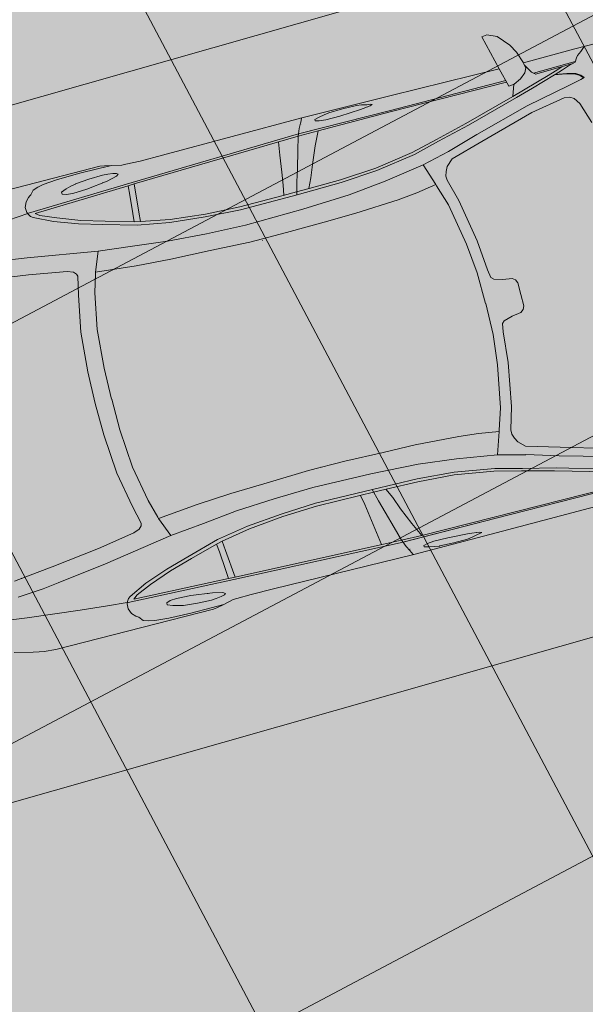
# Model space of a CAD drawing. Units: metres. Extents: x -865355 to -864778, y 13033135 to 13033548.
# Drawn here: x -865105 to -865102, y 13033338 to 13033342 of the extents above; entities that cross this region are included whole.
import ezdxf

# ---------------------------------------------------------------- set-up
doc = ezdxf.new("R2010")
doc.units = ezdxf.units.M
doc.header["$MEASUREMENT"] = 0
doc.linetypes.add('DASHDOT', pattern=[1, 0.5, -0.25, 0, -0.25])
doc.linetypes.add('DASHED', pattern=[19.05, 12.7, -6.35])
doc.layers.get('Defpoints').update_dxf_attribs({"lineweight": 0})
for name, color, linetype, lineweight in [('DIMENSIOONID', 7, 'Continuous', 0), ('DP_hoonestus', 7, 'DASHDOT', 13), ('DP_transp_tee ja parkimisala', 7, 'Continuous', 13), ('P_hüdrandi mõjuala', 1, 'DASHED', 0)]:
    doc.layers.add(name, color=color, linetype=linetype, lineweight=lineweight)
doc.styles.get("Standard").update_dxf_attribs({"font": 'arial.ttf'})
doc.dimstyles.get("Standard").update_dxf_attribs({"dimtxt": 0.18, "dimasz": 0.18, "dimexe": 0.18, "dimexo": 0.0625, "dimgap": 0.09, "dimtad": 0, "dimtih": 1, "dimtoh": 1, "dimdec": 4, "dimzin": 0, "dimdsep": 46, "dimtxsty": 'Standard', "dimcen": 0.09, "dimadec": 0, "dimazin": 0, "dimtfac": 1, "dimtdec": 4, "dimtofl": 0, "dimtmove": 0, "dimatfit": 0, "dimfxl": 1, "dimtolj": 1, "dimtzin": 0, "dimarcsym": 0})

# ---------------------------------------------------------------- blocks, each defined once
blk = doc.blocks.new('Luxury Car 22')
at = {"color": 0, "linetype": 'Continuous', "lineweight": -2}
for p, q in [((2.6328, 0.918), (2.591, 0.9086)), ((2.6609, 0.9239), (2.6328, 0.918)), ((2.6857, 0.9184), (2.6328, 0.918)), ((2.6328, 0.918), (2.6857, 0.9184)), ((2.6787, 0.9263), (2.6609, 0.9239)), ((3.3375, 0.9263), (2.6787, 0.9263)), ((2.7705, 0.9196), (2.6857, 0.9184)), ((2.6857, 0.9184), (2.7705, 0.9196)), ((2.8622, 0.9171), (2.7705, 0.9196)), ((2.7705, 0.9196), (2.8622, 0.9171)), ((3.3849, 0.9221), (3.3375, 0.9263)), ((3.4048, 0.9186), (3.3849, 0.9221)), ((3.4288, 0.914), (3.4048, 0.9186)), ((1.4643, 0.9109), (1.0126, 0.9071)), ((1.8368, 0.9132), (1.4643, 0.9109)), ((1.5476, 0.895), (1.553, 0.8971)), ((1.553, 0.8971), (1.5476, 0.895)), ((1.5567, 0.8916), (1.5476, 0.895)), ((1.5476, 0.895), (1.5567, 0.8916)), ((1.553, 0.8971), (1.5692, 0.8994)), ((1.5986, 0.8868), (1.5567, 0.8916)), ((1.5567, 0.8916), (1.5986, 0.8868)), ((1.5676, 0.8904), (1.568, 0.8905)), ((1.5901, 0.9039), (1.5692, 0.8994)), ((1.5692, 0.8994), (1.5901, 0.9039)), ((1.6108, 0.9066), (1.5901, 0.9039)), ((1.5901, 0.9039), (1.6108, 0.9066)), ((1.6863, 0.882), (1.5986, 0.8868)), ((1.5986, 0.8868), (1.6863, 0.882)), ((1.6684, 0.9078), (1.6108, 0.9066)), ((1.6108, 0.9066), (1.6684, 0.9078)), ((1.7259, 0.9059), (1.6684, 0.9078)), ((1.6684, 0.9078), (1.7259, 0.9059)), ((1.7449, 0.8815), (1.6863, 0.882)), ((1.6863, 0.882), (1.7449, 0.8815)), ((1.7259, 0.9059), (1.7266, 0.9059)), ((1.7469, 0.903), (1.7266, 0.9059)), ((1.7266, 0.9059), (1.7469, 0.903)), ((1.7724, 0.8837), (1.7449, 0.8815)), ((1.7449, 0.8815), (1.7724, 0.8837)), ((1.768, 0.8984), (1.7469, 0.903)), ((1.7469, 0.903), (1.768, 0.8984)), ((1.768, 0.8984), (1.7878, 0.8932)), ((1.788, 0.8876), (1.7724, 0.8837)), ((1.7724, 0.8837), (1.788, 0.8876)), ((1.7878, 0.8932), (1.788, 0.8876)), ((1.788, 0.8876), (1.7878, 0.8932)), ((2.422, 0.9063), (1.8368, 0.9132)), ((1.8392, 0.9132), (1.8432, 0.9028)), ((1.8432, 0.9028), (1.8481, 0.8931)), ((1.8481, 0.8931), (1.8432, 0.9028)), ((1.8459, 0.888), (1.8464, 0.888)), ((1.8481, 0.8931), (1.8584, 0.8744)), ((2.5159, 0.9064), (2.422, 0.9063)), ((2.5754, 0.9082), (2.5159, 0.9064)), ((2.591, 0.9086), (2.5754, 0.9082)), ((2.6154, 0.8776), (2.6207, 0.8814)), ((2.6207, 0.8814), (2.6154, 0.8776)), ((2.6207, 0.8814), (2.6353, 0.8842)), ((2.6353, 0.8842), (2.6563, 0.8874)), ((2.6563, 0.8874), (2.6353, 0.8842)), ((2.6563, 0.8874), (2.6773, 0.8889)), ((2.6773, 0.8889), (2.6563, 0.8874)), ((2.6773, 0.8889), (2.7347, 0.8867)), ((2.7347, 0.8867), (2.6773, 0.8889)), ((2.7347, 0.8867), (2.7921, 0.8813)), ((2.7921, 0.8813), (2.7347, 0.8867)), ((2.7921, 0.8813), (2.7928, 0.8812)), ((2.7928, 0.8812), (2.8129, 0.8771)), ((2.8129, 0.8771), (2.7928, 0.8812)), ((2.9193, 0.9122), (2.8622, 0.9171)), ((2.8622, 0.9171), (2.9193, 0.9122)), ((2.9435, 0.9067), (2.9193, 0.9122)), ((2.9193, 0.9122), (2.9435, 0.9067)), ((2.9652, 0.9001), (2.9435, 0.9067)), ((2.9435, 0.9067), (2.9652, 0.9001)), ((2.9791, 0.8831), (2.9652, 0.9001)), ((2.9652, 0.9001), (2.9791, 0.8831)), ((2.9835, 0.8806), (2.9791, 0.8831)), ((2.9791, 0.8831), (2.9835, 0.8806)), ((2.9907, 0.8758), (2.9835, 0.8806)), ((2.9835, 0.8806), (2.9907, 0.8758)), ((3.5044, 0.8956), (3.4288, 0.914)), ((0.9974, 0.848), (1.484, 0.8476)), ((1.484, 0.8476), (0.9974, 0.848)), ((1.4822, 0.8537), (0.9993, 0.8543)), ((0.9993, 0.8543), (1.4822, 0.8537)), ((1.8663, 0.8541), (1.4822, 0.8537)), ((1.4822, 0.8537), (1.8613, 0.854)), ((1.484, 0.8476), (1.7857, 0.8463)), ((1.7857, 0.8463), (1.484, 0.8476)), ((1.7857, 0.8463), (1.8705, 0.8453)), ((1.7863, 0.8463), (1.8129, 0.7894)), ((1.8584, 0.8744), (1.8623, 0.8639)), ((1.8623, 0.8639), (1.8663, 0.8541)), ((1.8663, 0.8541), (1.8623, 0.8639)), ((1.8663, 0.8541), (2.568, 0.83)), ((2.568, 0.83), (1.8663, 0.8541)), ((1.8663, 0.8541), (1.8705, 0.8453)), ((1.8705, 0.8453), (1.8663, 0.8541)), ((1.8866, 0.7877), (1.8705, 0.8453)), ((1.9579, 0.8418), (1.8705, 0.8453)), ((1.8705, 0.8453), (1.9579, 0.8418)), ((1.9612, 0.7894), (1.9533, 0.842)), ((2.5614, 0.8226), (1.9579, 0.8418)), ((1.9579, 0.8418), (2.5614, 0.8226)), ((2.6243, 0.8709), (2.6154, 0.8776)), ((2.6154, 0.8776), (2.6243, 0.8709)), ((2.6658, 0.8612), (2.6243, 0.8709)), ((2.7533, 0.8501), (2.6658, 0.8612)), ((2.6658, 0.8612), (2.7533, 0.8501)), ((2.6847, 0.8588), (2.6851, 0.8601)), ((2.8119, 0.8471), (2.7533, 0.8501)), ((2.7533, 0.8501), (2.8119, 0.8471)), ((2.8395, 0.8494), (2.8119, 0.8471)), ((2.8119, 0.8471), (2.8395, 0.8494)), ((2.8129, 0.8771), (2.8337, 0.8712)), ((2.8337, 0.8712), (2.8129, 0.8771)), ((2.8337, 0.8712), (2.8553, 0.8631)), ((2.8552, 0.8544), (2.8395, 0.8494)), ((2.8395, 0.8494), (2.8552, 0.8544)), ((2.8553, 0.8631), (2.8552, 0.8544)), ((2.8552, 0.8544), (2.8553, 0.8631)), ((3.0037, 0.8608), (2.9907, 0.8758)), ((2.9907, 0.8758), (3.0037, 0.8608)), ((3.0134, 0.8395), (3.0037, 0.8608)), ((3.0037, 0.8608), (3.0134, 0.8395)), ((3.0134, 0.8395), (3.0122, 0.8188)), ((2.572, 0.7075), (2.5614, 0.8226)), ((2.5881, 0.8217), (2.5614, 0.8226)), ((2.5614, 0.8226), (2.5881, 0.8217)), ((2.568, 0.83), (3.0062, 0.8138)), ((3.0062, 0.8138), (2.568, 0.83)), ((2.5881, 0.8217), (2.9805, 0.8065)), ((2.5881, 0.8217), (2.5907, 0.7834)), ((2.5907, 0.7834), (2.5881, 0.8217)), ((2.9805, 0.8065), (2.9638, 0.7939)), ((2.993, 0.7927), (3.0011, 0.7993)), ((2.993, 0.7927), (3.0011, 0.7993)), ((3.0011, 0.7993), (3.0085, 0.81)), ((3.0062, 0.8138), (3.0099, 0.8133)), ((3.0122, 0.8188), (3.0085, 0.81)), ((3.0099, 0.8133), (3.0914, 0.8065)), ((3.2022, 0.7968), (3.0914, 0.8065)), ((3.0914, 0.8065), (3.2022, 0.7968)), ((1.1907, 0.7164), (0.9737, 0.7773)), ((0.9875, 0.7856), (1.1997, 0.7262)), ((1.8129, 0.7894), (1.8424, 0.7201)), ((1.9058, 0.7183), (1.8866, 0.7877)), ((1.9708, 0.7201), (1.9612, 0.7894)), ((2.5907, 0.7834), (2.5972, 0.7075)), ((2.5972, 0.7075), (2.5907, 0.7834)), ((2.808, 0.7328), (2.9003, 0.7666)), ((2.9003, 0.7666), (2.808, 0.7328)), ((2.8978, 0.7668), (2.8977, 0.7668)), ((2.9638, 0.7939), (2.9003, 0.7666)), ((2.993, 0.7927), (2.9171, 0.7567)), ((3.4185, 0.7737), (3.2022, 0.7968)), ((3.2022, 0.7968), (3.4185, 0.7737)), ((3.6164, 0.7467), (3.4185, 0.7737)), ((3.4185, 0.7737), (3.6164, 0.7467)), ((1.1666, 0.6723), (0.9411, 0.7334)), ((1.1997, 0.7262), (1.3303, 0.6934)), ((1.8424, 0.7201), (1.8623, 0.6684)), ((1.9213, 0.6676), (1.9058, 0.7183)), ((1.9787, 0.6682), (1.9708, 0.7201)), ((2.7138, 0.7055), (2.808, 0.7328)), ((2.808, 0.7328), (2.7138, 0.7055)), ((2.8209, 0.722), (2.7258, 0.6949)), ((2.9171, 0.7567), (2.8209, 0.722)), ((0.929, 0.7028), (1.1547, 0.6394)), ((1.3235, 0.6845), (1.1907, 0.7164)), ((1.432, 0.6565), (1.3235, 0.6845)), ((1.3303, 0.6934), (1.439, 0.6661)), ((2.575, 0.6682), (2.572, 0.7075)), ((2.572, 0.7075), (2.575, 0.6682)), ((2.7258, 0.6949), (2.5922, 0.6577)), ((2.5972, 0.7075), (2.6005, 0.6743)), ((2.6005, 0.6743), (2.5972, 0.7075)), ((2.7138, 0.7055), (2.6005, 0.6743)), ((3.4337, 0.6831), (3.326, 0.6749)), ((1.1547, 0.6394), (1.289, 0.6008)), ((1.2957, 0.6341), (1.1666, 0.6723)), ((1.5956, 0.6311), (1.432, 0.6565)), ((1.439, 0.6661), (1.5975, 0.641)), ((1.5975, 0.641), (1.7476, 0.6317)), ((1.8623, 0.6684), (1.8804, 0.6286)), ((1.935, 0.6163), (1.9213, 0.6676)), ((1.9861, 0.6276), (1.9787, 0.6682)), ((2.3126, 0.6323), (2.4562, 0.6466)), ((2.4562, 0.6466), (2.575, 0.6682)), ((2.575, 0.6682), (2.4562, 0.6466)), ((2.5922, 0.6577), (2.4614, 0.6354)), ((2.575, 0.6682), (2.6005, 0.6743)), ((2.6005, 0.6743), (2.575, 0.6682)), ((3.056, 0.6404), (2.7711, 0.5944)), ((3.2613, 0.6669), (3.056, 0.6404)), ((3.326, 0.6749), (3.2613, 0.6669)), ((1.289, 0.6008), (1.3151, 0.5756)), ((1.408, 0.6068), (1.2958, 0.6343)), ((1.3775, 0.517), (1.408, 0.6068)), ((1.5734, 0.5805), (1.408, 0.6068)), ((1.7479, 0.62), (1.5956, 0.6311)), ((1.7476, 0.6317), (1.8794, 0.6287)), ((1.9332, 0.6163), (1.7479, 0.62)), ((1.8794, 0.6287), (1.9322, 0.6276)), ((1.9322, 0.6276), (1.9889, 0.6276)), ((1.9889, 0.6276), (1.9322, 0.6276)), ((2.1705, 0.6134), (1.9332, 0.6163)), ((1.9889, 0.6276), (2.1701, 0.6258)), ((2.1701, 0.6258), (2.3126, 0.6323)), ((2.3167, 0.6216), (2.1705, 0.6134)), ((2.4614, 0.6354), (2.3167, 0.6216)), ((3.0685, 0.5724), (3.2686, 0.5987)), ((3.2686, 0.5987), (3.3332, 0.6056)), ((3.3332, 0.6056), (3.4308, 0.6162)), ((3.3994, 0.6121), (3.4018, 0.6131)), ((1.3151, 0.5756), (1.3248, 0.5578)), ((1.7286, 0.5631), (1.5734, 0.5805)), ((1.9246, 0.554), (1.7286, 0.5631)), ((2.4888, 0.5642), (2.3283, 0.554)), ((2.6306, 0.5797), (2.4888, 0.5642)), ((2.7711, 0.5944), (2.6306, 0.5797)), ((2.7711, 0.5944), (2.8032, 0.515)), ((2.9134, 0.5462), (3.0685, 0.5724)), ((1.3299, 0.522), (1.3043, 0.4311)), ((1.3248, 0.5578), (1.3304, 0.5399)), ((1.3304, 0.5399), (1.3299, 0.522)), ((2.1659, 0.5489), (1.9246, 0.554)), ((2.3283, 0.554), (2.1659, 0.5489)), ((2.8755, 0.5168), (2.8786, 0.5266)), ((2.8786, 0.5266), (2.8895, 0.5376)), ((2.8895, 0.5376), (2.9134, 0.5462)), ((1.349, 0.4242), (1.3761, 0.5115)), ((1.3761, 0.5115), (1.3775, 0.517)), ((1.3775, 0.517), (1.3761, 0.5115)), ((1.3773, 0.5167), (1.3773, 0.5167)), ((1.4615, 0.5029), (1.3775, 0.517)), ((1.5411, 0.4949), (1.4615, 0.5029)), ((1.7207, 0.4845), (1.5411, 0.4949)), ((1.8543, 0.4816), (1.7207, 0.4845)), ((2.0135, 0.4782), (1.8543, 0.4816)), ((2.3306, 0.4842), (2.1663, 0.478)), ((2.4942, 0.4903), (2.3306, 0.4842)), ((2.6364, 0.4996), (2.4942, 0.4903)), ((2.8032, 0.515), (2.6364, 0.4996)), ((2.8045, 0.5096), (2.8032, 0.515)), ((2.8032, 0.515), (2.8045, 0.5096)), ((2.8045, 0.5096), (2.8261, 0.4345)), ((2.8924, 0.4417), (2.8755, 0.5168)), ((2.1663, 0.478), (2.0135, 0.4782)), ((2.1152, 0.4724), (2.1152, 0.4721)), ((2.1152, 0.4721), (2.1152, 0.4724)), ((2.921, 0.2947), (2.8924, 0.4417)), ((1.3043, 0.4311), (1.2726, 0.2546)), ((1.3173, 0.2524), (1.349, 0.4242)), ((2.8261, 0.4345), (2.8532, 0.2877)), ((2.8532, 0.2877), (2.8652, 0.1291)), ((2.9333, 0.1323), (2.921, 0.2947)), ((1.2726, 0.2546), (1.2615, 0.1298)), ((1.3043, 0.1291), (1.3173, 0.2524)), ((1.2615, 0.1298), (1.2562, 0.0961)), ((1.302, 0.0002), (1.3043, 0.1291)), ((2.8652, 0.1291), (2.8669, 0.0002)), ((2.9358, 0.0002), (2.9333, 0.1323)), ((1.2462, 0.0867), (1.2103, 0.077)), ((1.2562, 0.0961), (1.2462, 0.0867)), ((1.1544, 0), (1.1553, 0.0482)), ((1.1553, 0.0482), (1.1609, 0.0621)), ((1.1609, 0.0621), (1.1732, 0.071)), ((1.2103, 0.077), (1.1732, 0.071)), ((1.1544, 0), (1.1553, -0.0482)), ((1.302, -0.0002), (1.3043, -0.1291)), ((2.8652, -0.1291), (2.8669, -0.0002)), ((2.9358, -0.0002), (2.9333, -0.1323)), ((1.1553, -0.0482), (1.1609, -0.0621)), ((1.1609, -0.0621), (1.1732, -0.071)), ((1.2103, -0.077), (1.1732, -0.071)), ((1.2462, -0.0867), (1.2103, -0.077)), ((1.2562, -0.0961), (1.2462, -0.0867)), ((1.2615, -0.1298), (1.2562, -0.0961)), ((1.2726, -0.2546), (1.2615, -0.1298)), ((1.3043, -0.1291), (1.3173, -0.2524)), ((2.8532, -0.2877), (2.8652, -0.1291)), ((2.9333, -0.1323), (2.921, -0.2947)), ((1.3043, -0.4311), (1.2726, -0.2546)), ((1.3173, -0.2524), (1.349, -0.4242)), ((2.8261, -0.4345), (2.8532, -0.2877)), ((2.921, -0.2947), (2.8924, -0.4417)), ((1.3299, -0.522), (1.3043, -0.4311)), ((1.349, -0.4242), (1.3761, -0.5115)), ((2.8045, -0.5096), (2.8261, -0.4345)), ((2.0135, -0.4782), (1.8543, -0.4816)), ((2.1663, -0.478), (2.0135, -0.4782)), ((2.1152, -0.4724), (2.1152, -0.4721)), ((2.1152, -0.4721), (2.1152, -0.4724)), ((2.3306, -0.4842), (2.1663, -0.478)), ((2.8924, -0.4417), (2.8755, -0.5168)), ((1.3761, -0.5115), (1.3775, -0.517)), ((1.3775, -0.517), (1.3761, -0.5115)), ((1.3773, -0.5167), (1.3773, -0.5167)), ((1.4615, -0.5029), (1.3775, -0.517)), ((1.3775, -0.517), (1.408, -0.6068)), ((1.5411, -0.4949), (1.4615, -0.5029)), ((1.7207, -0.4845), (1.5411, -0.4949)), ((1.8543, -0.4816), (1.7207, -0.4845)), ((2.4942, -0.4903), (2.3306, -0.4842)), ((2.6364, -0.4996), (2.4942, -0.4903)), ((2.8032, -0.515), (2.6364, -0.4996)), ((2.7711, -0.5944), (2.8032, -0.515)), ((2.8045, -0.5096), (2.8032, -0.515)), ((2.8032, -0.515), (2.8045, -0.5096)), ((2.8755, -0.5168), (2.8786, -0.5266)), ((1.3151, -0.5756), (1.3248, -0.5578)), ((1.3248, -0.5578), (1.3304, -0.5399)), ((1.3304, -0.5399), (1.3299, -0.522)), ((1.9246, -0.554), (1.7286, -0.5631)), ((2.1659, -0.5489), (1.9246, -0.554)), ((2.3283, -0.554), (2.1659, -0.5489)), ((2.4888, -0.5642), (2.3283, -0.554)), ((2.8786, -0.5266), (2.8895, -0.5376)), ((2.8895, -0.5376), (2.9134, -0.5462)), ((2.9134, -0.5462), (3.0685, -0.5724)), ((1.289, -0.6008), (1.3151, -0.5756)), ((1.5734, -0.5805), (1.408, -0.6068)), ((1.7286, -0.5631), (1.5734, -0.5805)), ((2.6306, -0.5797), (2.4888, -0.5642)), ((2.7711, -0.5944), (2.6306, -0.5797)), ((3.056, -0.6404), (2.7711, -0.5944)), ((3.0685, -0.5724), (3.2686, -0.5987)), ((0.7036, -0.6038), (0.7318, -0.6906)), ((1.1547, -0.6394), (1.289, -0.6008)), ((1.2957, -0.6341), (1.1666, -0.6723)), ((1.408, -0.6068), (1.2958, -0.6343)), ((1.5956, -0.6311), (1.432, -0.6565)), ((1.7479, -0.62), (1.5956, -0.6311)), ((1.5975, -0.641), (1.7476, -0.6317)), ((1.7476, -0.6317), (1.8794, -0.6287)), ((1.9332, -0.6163), (1.7479, -0.62)), ((1.8623, -0.6684), (1.8804, -0.6286)), ((1.8794, -0.6287), (1.9322, -0.6276)), ((1.935, -0.6163), (1.9213, -0.6676)), ((1.9322, -0.6276), (1.9889, -0.6276)), ((1.9889, -0.6276), (1.9322, -0.6276)), ((2.1705, -0.6134), (1.9332, -0.6163)), ((1.9861, -0.6276), (1.9787, -0.6682)), ((1.9889, -0.6276), (2.1701, -0.6258)), ((2.1701, -0.6258), (2.3126, -0.6323)), ((2.3167, -0.6216), (2.1705, -0.6134)), ((2.3126, -0.6323), (2.4562, -0.6466)), ((2.4614, -0.6354), (2.3167, -0.6216)), ((2.5922, -0.6577), (2.4614, -0.6354)), ((0.929, -0.7028), (1.1547, -0.6394)), ((1.1666, -0.6723), (0.9411, -0.7334)), ((1.432, -0.6565), (1.3235, -0.6845)), ((1.3303, -0.6934), (1.439, -0.6661)), ((1.439, -0.6661), (1.5975, -0.641)), ((1.8424, -0.7201), (1.8623, -0.6684)), ((1.9213, -0.6676), (1.9058, -0.7183)), ((1.9787, -0.6682), (1.9708, -0.7201)), ((2.4562, -0.6466), (2.575, -0.6682)), ((2.575, -0.6682), (2.4562, -0.6466)), ((2.575, -0.6682), (2.572, -0.7075)), ((2.572, -0.7075), (2.575, -0.6682)), ((2.575, -0.6682), (2.6005, -0.6743)), ((2.6005, -0.6743), (2.575, -0.6682)), ((2.7258, -0.6949), (2.5922, -0.6577)), ((2.5972, -0.7075), (2.6005, -0.6743)), ((2.6005, -0.6743), (2.5972, -0.7075)), ((2.7138, -0.7055), (2.6005, -0.6743)), ((3.2613, -0.6669), (3.056, -0.6404)), ((0.7318, -0.6906), (0.748, -0.7157)), ((0.748, -0.7157), (0.7644, -0.7247)), ((0.7876, -0.7283), (0.929, -0.7028)), ((1.1907, -0.7164), (0.9737, -0.7773)), ((1.3235, -0.6845), (1.1907, -0.7164)), ((1.1997, -0.7262), (1.3303, -0.6934)), ((2.572, -0.7075), (2.5614, -0.8226)), ((2.5907, -0.7834), (2.5972, -0.7075)), ((2.5972, -0.7075), (2.5907, -0.7834)), ((2.7138, -0.7055), (2.808, -0.7328)), ((2.808, -0.7328), (2.7138, -0.7055)), ((2.8209, -0.722), (2.7258, -0.6949)), ((0.9411, -0.7334), (0.7567, -0.7725)), ((0.7644, -0.7247), (0.7876, -0.7283)), ((0.9875, -0.7856), (1.1997, -0.7262)), ((1.8129, -0.7894), (1.8424, -0.7201)), ((1.9058, -0.7183), (1.8866, -0.7877)), ((1.9708, -0.7201), (1.9612, -0.7894)), ((2.808, -0.7328), (2.9003, -0.7666)), ((2.9003, -0.7666), (2.808, -0.7328)), ((2.9171, -0.7567), (2.8209, -0.722)), ((2.993, -0.7927), (2.9171, -0.7567)), ((0.7038, -0.7827), (0.6883, -0.7876)), ((0.6883, -0.7876), (0.6991, -0.7997)), ((0.6991, -0.7997), (0.6883, -0.7876)), ((0.7014, -0.7997), (0.6912, -0.7874)), ((0.7567, -0.7725), (0.7038, -0.7827)), ((0.8276, -0.8313), (0.9875, -0.7856)), ((0.9875, -0.7856), (0.8276, -0.8313)), ((0.9737, -0.7773), (0.902, -0.7984)), ((0.9878, -0.7856), (0.9709, -0.8316)), ((1.7863, -0.8463), (1.8129, -0.7894)), ((1.8866, -0.7877), (1.8705, -0.8453)), ((1.9612, -0.7894), (1.9533, -0.842)), ((2.5881, -0.8217), (2.5907, -0.7834)), ((2.5907, -0.7834), (2.5881, -0.8217)), ((2.8978, -0.7668), (2.8977, -0.7668)), ((2.9638, -0.7939), (2.9003, -0.7666)), ((2.9805, -0.8065), (2.9638, -0.7939)), ((2.993, -0.7927), (3.0011, -0.7993)), ((2.993, -0.7927), (3.0011, -0.7993)), ((0.6991, -0.7997), (0.7166, -0.8115)), ((0.7166, -0.8115), (0.6991, -0.7997)), ((0.7192, -0.8101), (0.7014, -0.7997)), ((0.7166, -0.8115), (0.7527, -0.821)), ((0.7527, -0.821), (0.7166, -0.8115)), ((0.7562, -0.8199), (0.7192, -0.8101)), ((0.7527, -0.821), (0.7989, -0.8286)), ((0.7989, -0.8286), (0.7527, -0.821)), ((0.8022, -0.8277), (0.7562, -0.8199)), ((0.7989, -0.8286), (0.7653, -0.84)), ((0.7653, -0.84), (0.7989, -0.8286)), ((0.7959, -0.8412), (0.8276, -0.8313)), ((0.8276, -0.8313), (0.7959, -0.8412)), ((0.7989, -0.8272), (0.7989, -0.8286)), ((0.7989, -0.8286), (0.7989, -0.8272)), ((0.902, -0.7984), (0.8022, -0.8277)), ((0.9398, -0.847), (0.9705, -0.8316)), ((0.9705, -0.8316), (0.9922, -0.8294)), ((0.9922, -0.8294), (1.0126, -0.9071)), ((1.8663, -0.8541), (2.568, -0.83)), ((2.568, -0.83), (1.8663, -0.8541)), ((2.5614, -0.8226), (1.9579, -0.8418)), ((1.9579, -0.8418), (2.5614, -0.8226)), ((2.5881, -0.8217), (2.5614, -0.8226)), ((2.5614, -0.8226), (2.5881, -0.8217)), ((2.568, -0.83), (3.0062, -0.8138)), ((3.0062, -0.8138), (2.568, -0.83)), ((2.5881, -0.8217), (2.9805, -0.8065)), ((3.0011, -0.7993), (3.0085, -0.81)), ((3.0062, -0.8138), (3.0099, -0.8133)), ((3.0122, -0.8188), (3.0085, -0.81)), ((3.0099, -0.8133), (3.0914, -0.8065)), ((3.0134, -0.8395), (3.0122, -0.8188)), ((0.6988, -0.8725), (0.6921, -0.8812)), ((0.7085, -0.8576), (0.6988, -0.8725)), ((0.8832, -0.8556), (0.7075, -0.8592)), ((0.7377, -0.8489), (0.7085, -0.8576)), ((0.7085, -0.8576), (0.7377, -0.8489)), ((0.7126, -0.8566), (0.7127, -0.8566)), ((0.7231, -0.8533), (0.8755, -0.85)), ((0.7653, -0.84), (0.7377, -0.8489)), ((0.7377, -0.8489), (0.7653, -0.84)), ((0.7656, -0.8524), (0.7959, -0.8412)), ((0.8742, -0.849), (0.8825, -0.855)), ((0.8825, -0.855), (0.8891, -0.8612)), ((0.8891, -0.8612), (0.9104, -0.8969)), ((0.9164, -0.8652), (0.9082, -0.8843)), ((0.9164, -0.8652), (0.9398, -0.847)), ((0.9974, -0.848), (1.484, -0.8476)), ((1.484, -0.8476), (0.9974, -0.848)), ((1.4822, -0.8537), (0.9993, -0.8543)), ((0.9993, -0.8543), (1.4822, -0.8537)), ((1.8663, -0.8541), (1.4822, -0.8537)), ((1.4822, -0.8537), (1.8613, -0.854)), ((1.484, -0.8476), (1.7857, -0.8463)), ((1.7857, -0.8463), (1.484, -0.8476)), ((1.7857, -0.8463), (1.8705, -0.8453)), ((1.8481, -0.8931), (1.8584, -0.8744)), ((1.8584, -0.8744), (1.8623, -0.8639)), ((1.8623, -0.8639), (1.8663, -0.8541)), ((1.8663, -0.8541), (1.8623, -0.8639)), ((1.8663, -0.8541), (1.8705, -0.8453)), ((1.8705, -0.8453), (1.8663, -0.8541)), ((1.9579, -0.8418), (1.8705, -0.8453)), ((1.8705, -0.8453), (1.9579, -0.8418)), ((2.6243, -0.8709), (2.6154, -0.8776)), ((2.6154, -0.8776), (2.6243, -0.8709)), ((2.6154, -0.8776), (2.6207, -0.8814)), ((2.6207, -0.8814), (2.6154, -0.8776)), ((2.6658, -0.8612), (2.6243, -0.8709)), ((2.7533, -0.8501), (2.6658, -0.8612)), ((2.6658, -0.8612), (2.7533, -0.8501)), ((2.6847, -0.8588), (2.6851, -0.8601)), ((2.8119, -0.8471), (2.7533, -0.8501)), ((2.7533, -0.8501), (2.8119, -0.8471)), ((2.7928, -0.8812), (2.8129, -0.8771)), ((2.8129, -0.8771), (2.7928, -0.8812)), ((2.8395, -0.8494), (2.8119, -0.8471)), ((2.8119, -0.8471), (2.8395, -0.8494)), ((2.8129, -0.8771), (2.8337, -0.8712)), ((2.8337, -0.8712), (2.8129, -0.8771)), ((2.8337, -0.8712), (2.8553, -0.8631)), ((2.8552, -0.8544), (2.8395, -0.8494)), ((2.8395, -0.8494), (2.8552, -0.8544)), ((2.8553, -0.8631), (2.8552, -0.8544)), ((2.8552, -0.8544), (2.8553, -0.8631)), ((2.9907, -0.8758), (2.9835, -0.8806)), ((2.9835, -0.8806), (2.9907, -0.8758)), ((3.0037, -0.8608), (2.9907, -0.8758)), ((2.9907, -0.8758), (3.0037, -0.8608)), ((3.0134, -0.8395), (3.0037, -0.8608)), ((3.0037, -0.8608), (3.0134, -0.8395)), ((0.6955, -0.9094), (0.5478, -0.9095)), ((0.6589, -0.9094), (0.6602, -0.9059)), ((0.675, -0.8925), (0.6602, -0.9059)), ((0.6921, -0.8812), (0.675, -0.8925)), ((0.912, -0.9067), (0.6955, -0.9094)), ((0.9082, -0.8843), (0.9116, -0.9042)), ((0.928, -0.9546), (0.912, -0.9067)), ((1.4643, -0.9109), (1.0126, -0.9071)), ((1.0126, -0.9071), (1.0495, -1.0508)), ((1.8368, -0.9132), (1.4643, -0.9109)), ((1.5567, -0.8916), (1.5476, -0.895)), ((1.5476, -0.895), (1.5567, -0.8916)), ((1.5476, -0.895), (1.553, -0.8971)), ((1.553, -0.8971), (1.5476, -0.895)), ((1.553, -0.8971), (1.5692, -0.8994)), ((1.5986, -0.8868), (1.5567, -0.8916)), ((1.5567, -0.8916), (1.5986, -0.8868)), ((1.5676, -0.8904), (1.568, -0.8905)), ((1.5901, -0.9039), (1.5692, -0.8994)), ((1.5692, -0.8994), (1.5901, -0.9039)), ((1.6108, -0.9066), (1.5901, -0.9039)), ((1.5901, -0.9039), (1.6108, -0.9066)), ((1.6863, -0.882), (1.5986, -0.8868)), ((1.5986, -0.8868), (1.6863, -0.882)), ((1.6684, -0.9078), (1.6108, -0.9066)), ((1.6108, -0.9066), (1.6684, -0.9078)), ((1.7259, -0.9059), (1.6684, -0.9078)), ((1.6684, -0.9078), (1.7259, -0.9059)), ((1.7449, -0.8815), (1.6863, -0.882)), ((1.6863, -0.882), (1.7449, -0.8815)), ((1.7259, -0.9059), (1.7266, -0.9059)), ((1.7469, -0.903), (1.7266, -0.9059)), ((1.7266, -0.9059), (1.7469, -0.903)), ((1.7724, -0.8837), (1.7449, -0.8815)), ((1.7449, -0.8815), (1.7724, -0.8837)), ((1.768, -0.8984), (1.7469, -0.903)), ((1.7469, -0.903), (1.768, -0.8984)), ((1.768, -0.8984), (1.7878, -0.8932)), ((1.788, -0.8876), (1.7724, -0.8837)), ((1.7724, -0.8837), (1.788, -0.8876)), ((1.7878, -0.8932), (1.788, -0.8876)), ((1.788, -0.8876), (1.7878, -0.8932)), ((2.422, -0.9063), (1.8368, -0.9132)), ((1.8392, -0.9132), (1.8432, -0.9028)), ((1.8432, -0.9028), (1.8481, -0.8931)), ((1.8481, -0.8931), (1.8432, -0.9028)), ((1.8459, -0.888), (1.8464, -0.888)), ((2.5159, -0.9064), (2.422, -0.9063)), ((2.5754, -0.9082), (2.5159, -0.9064)), ((2.591, -0.9086), (2.5754, -0.9082)), ((2.6328, -0.918), (2.591, -0.9086)), ((2.6207, -0.8814), (2.6353, -0.8842)), ((2.6353, -0.8842), (2.6563, -0.8874)), ((2.6563, -0.8874), (2.6353, -0.8842)), ((2.6563, -0.8874), (2.6773, -0.8889)), ((2.6773, -0.8889), (2.6563, -0.8874)), ((2.6773, -0.8889), (2.7347, -0.8867)), ((2.7347, -0.8867), (2.6773, -0.8889)), ((2.7347, -0.8867), (2.7921, -0.8813)), ((2.7921, -0.8813), (2.7347, -0.8867)), ((2.8622, -0.9171), (2.7705, -0.9196)), ((2.7705, -0.9196), (2.8622, -0.9171)), ((2.7921, -0.8813), (2.7928, -0.8812)), ((2.9193, -0.9122), (2.8622, -0.9171)), ((2.8622, -0.9171), (2.9193, -0.9122)), ((2.9435, -0.9067), (2.9193, -0.9122)), ((2.9193, -0.9122), (2.9435, -0.9067)), ((2.9652, -0.9001), (2.9435, -0.9067)), ((2.9435, -0.9067), (2.9652, -0.9001)), ((2.9791, -0.8831), (2.9652, -0.9001)), ((2.9652, -0.9001), (2.9791, -0.8831)), ((2.9835, -0.8806), (2.9791, -0.8831)), ((2.9791, -0.8831), (2.9835, -0.8806)), ((0.9474, -0.9889), (0.928, -0.9546)), ((2.6857, -0.9184), (2.6328, -0.918)), ((2.6328, -0.918), (2.6857, -0.9184)), ((2.6609, -0.9239), (2.6328, -0.918)), ((2.6787, -0.9263), (2.6609, -0.9239)), ((3.3375, -0.9263), (2.6787, -0.9263)), ((2.7705, -0.9196), (2.6857, -0.9184)), ((2.6857, -0.9184), (2.7705, -0.9196)), ((0.9882, -1.0354), (0.9474, -0.9889)), ((1.0278, -1.0531), (0.9882, -1.0354)), ((1.0495, -1.0508), (1.0278, -1.0531))]:
    blk.add_line(p, q, dxfattribs=at)
blk = doc.blocks.new('*U120')
at = {"layer": 'DP_transp_tee ja parkimisala', "color": 7, "lineweight": 13, "ltscale": 0.79968, "flags": 128}
blk.add_lwpolyline([(2.5289, 1.315), (2.5289, -1.3151), (-2.5289, -1.3151), (2.5289, -1.3151), (2.5289, 1.315), (-2.5289, 1.315)], dxfattribs=at)
at = {"layer": 'DP_transp_tee ja parkimisala', "color": 7, "linetype": 'Continuous', "lineweight": 0, "ltscale": 0.996773, "transparency": 33554534, "xscale": 0.9675552591255676, "yscale": 0.9675552591255676, "zscale": 0.9675552591255676, "rotation": 178.4699711308169}
blk.add_blockref('Luxury Car 22', (1.5776, 0.0244), dxfattribs=at)
blk = doc.blocks.new('*U121')
at = {"layer": 'DP_transp_tee ja parkimisala', "color": 7, "lineweight": 13, "ltscale": 0.79968, "flags": 128}
blk.add_lwpolyline([(2.5289, 1.315), (2.5289, -1.3151), (-2.5289, -1.3151), (2.5289, -1.3151), (2.5289, 1.315), (-2.5289, 1.315)], dxfattribs=at)
blk = doc.blocks.new('*U116')
at = {"layer": 'DP_transp_tee ja parkimisala', "color": 7, "linetype": 'Continuous', "lineweight": 0, "ltscale": 0.996773, "transparency": 33554534, "xscale": 1.030197969899999, "yscale": 1.030197969899999, "zscale": 1.030197969899999, "rotation": 20.03009798177962}
for name, p in [('*U121', (-0.464, 1.2728)), ('*U120', (0.464, -1.2728))]:
    blk.add_blockref(name, p, dxfattribs=at)
blk = doc.blocks.new('*D128')
at = {"layer": 'Defpoints', "color": 0, "transparency": 16777216}
for p in [(-865161.7925, 13033358.5923), (-865166.4942, 13033353.9953), (-865098.8738, 13033294.2398)]:
    blk.add_point(p, dxfattribs=at)
at = {"layer": 'DIMENSIOONID', "color": 0, "lineweight": -2, "transparency": 16777216}
for p, q in [((-865162.5373, 13033357.8641), (-865168.6393, 13033351.898)), ((-865164.3969, 13033351.8502), (-865139.2953, 13033326.1766)), ((-865105.6728, 13033291.7879), (-865130.7744, 13033317.4615)), ((-865099.6186, 13033293.5116), (-865105.7206, 13033287.5456))]:
    blk.add_line(p, q, dxfattribs=at)
at = {"layer": 'DIMENSIOONID', "color": 0, "transparency": 16777216}
for points in [[(-865164.0394, 13033352.1998), (-865164.7544, 13033351.5007), (-865166.4942, 13033353.9953)], [(-865105.3153, 13033292.1375), (-865106.0303, 13033291.4384), (-865103.5755, 13033289.6428)]]:
    blk.add_solid(points, dxfattribs=at)
at = {"layer": 'DIMENSIOONID', "color": 0, "lineweight": 0, "transparency": 16777216, "insert": (-865135.0349, 13033321.8191), "char_height": 3, "attachment_point": 5, "rotation": 342.8809}
blk.add_mtext('\\A1;90m', dxfattribs=at)

msp = doc.modelspace()

# ---------------------------------------------------------------- hatches: boundary and pattern name
at = {"layer": 'DP_hoonestus', "linetype": 'Continuous', "lineweight": 0, "ltscale": 3}
h = msp.add_hatch(dxfattribs=at)
h.set_pattern_fill('CROSSHATCH', color=256, style=0, pattern_type=2)
h.set_pattern_definition([(27.8809, (-865047.651, 13033356.955), (-0.701452, 1.325883), []), (297.8809, (-865047.651, 13033356.955), (1.325883, 0.701452), [])])
h.paths.add_polyline_path([(-865074.1348, 13033348.9658), (-865078.955, 13033341.4264), (-865078.4815, 13033336.4887), (-865075.3685, 13033333.3047), (-865091.912, 13033317.1298), (-865116.7468, 13033349.5248), (-865094.6908, 13033374.2913)])
at = {"layer": 'DP_transp_tee ja parkimisala', "linetype": 'Continuous', "lineweight": 13}
msp.add_hatch(color=254, dxfattribs=at).paths.add_polyline_path([(-865094.6929, 13033306.054), (-865096.9838, 13033309.0737), (-865109.3529, 13033325.8478), (-865116.773, 13033351.9068), (-865109.8382, 13033353.8815), (-865100.7014, 13033356.4831), (-865099.0486, 13033355.3569), (-865099.9824, 13033353.9581), (-865098.2049, 13033347.7158), (-865096.5799, 13033346.6085), (-865097.5036, 13033345.2529), (-865095.7365, 13033339.0316), (-865094.0557, 13033337.8222), (-865094.9952, 13033336.4435), (-865093.212, 13033330.1812), (-865087.4274, 13033326.2394), (-865088.5536, 13033324.5866), (-865094.9371, 13033328.9365), (-865097.1283, 13033329.3287), (-865102.1396, 13033327.9018), (-865092.8961, 13033312.9408), (-865090.6052, 13033309.9211)])

# ---------------------------------------------------------------- linework, layer by layer
at = {"layer": 'P_hüdrandi mõjuala', "color": 1, "lineweight": 13}
msp.add_circle((-865140.2566, 13033353.7518), 100, dxfattribs=at)

# ---------------------------------------------------------------- block references
at = {"layer": 'DP_transp_tee ja parkimisala', "color": 7, "linetype": 'Continuous', "lineweight": 0, "ltscale": 0.996773, "transparency": 33554534, "rotation": 355.8639136101684}
msp.add_blockref('*U116', (-865103.344, 13033341.6447), dxfattribs=at)

# ---------------------------------------------------------------- dimensions: what is measured, and where the dimension line sits
at = {"layer": 'DIMENSIOONID', "color": 5, "lineweight": 0}
dim = msp.add_linear_dim(base=(-865166.4942, 13033353.9953), p1=(-865098.8738, 13033294.2398), p2=(-865161.7925, 13033358.5923), angle=134.3545, text='90m', dimstyle='Standard', override={"dimtxt": 3, "dimasz": 3, "dimexe": 3, "dimexo": 1.041667, "dimgap": 1.5, "dimdec": 0, "dimtdec": 0, "dimatfit": 3}, dxfattribs=at)
dim.commit()
dim.dimension.update_dxf_attribs({"geometry": '*D128', "text_midpoint": (-865135.0349, 13033321.8191)})

doc.saveas('drawing.dxf')
